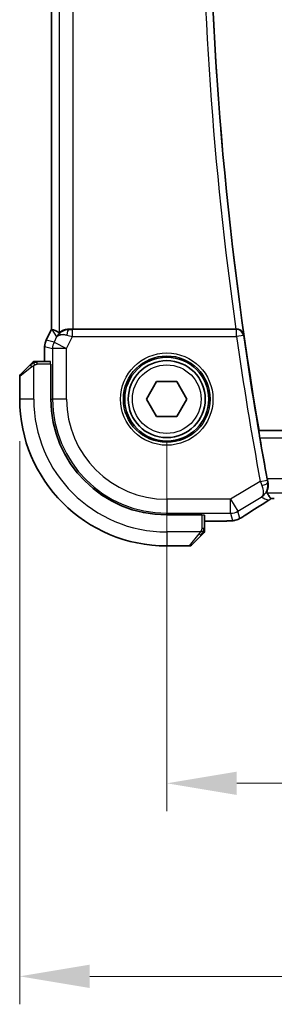
# Model space of a CAD drawing. Units: millimetres. Extents: x 29 to 4174, y 16 to 718.
# Drawn here: x 1190 to 1208, y 242 to 312 of the extents above; entities that cross this region are included whole.
import ezdxf

# ---------------------------------------------------------------- set-up
doc = ezdxf.new("R2010")
doc.units = ezdxf.units.MM
doc.header["$LTSCALE"] = 2
doc.layers.get('Defpoints').update_dxf_attribs({"lineweight": 25})
for name, color, linetype, lineweight in [('Dimension (ISO)', 7, 'Continuous', 18), ('Visible (ISO)', 7, 'Continuous', 35), ('Visible Narrow (ISO)', 7, 'Continuous', 25)]:
    doc.layers.add(name, color=color, linetype=linetype, lineweight=lineweight)
doc.styles.add('Note Text (TK)', font='MS PGothic.ttf')
doc.dimstyles.new('Default - Method 1b (TK)', dxfattribs={"dimscale": 2, "dimtxt": 2.5, "dimasz": 2.5, "dimexe": 1, "dimexo": 1.5, "dimgap": 1, "dimtad": 1, "dimtoh": 1, "dimrnd": 1e-08, "dimdsep": 46, "dimtxsty": 'Note Text (TK)', "dimcen": 0.09, "dimdle": 5, "dimclrd": 100, "dimclre": 100, "dimclrt": 7, "dimadec": 1, "dimazin": 1, "dimtfac": 1, "dimtmove": 0, "dimatfit": 3, "dimfxl": 0, "dimtolj": 1, "dimlwd": -1, "dimlwe": -1, "dimarcsym": 0})

# ---------------------------------------------------------------- blocks, each defined once
blk = doc.blocks.new('*D39')
at = {"layer": 'Defpoints', "color": 0, "transparency": 16777216}
for p in [(1200.085, 285.177), (1330.085, 285.177), (1200.085, 257.709)]:
    blk.add_point(p, dxfattribs=at)
at = {"layer": 'Dimension (ISO)', "color": 100, "transparency": 16777216}
for p, q in [((1200.085, 282.177), (1200.085, 255.709)), ((1330.085, 282.177), (1330.085, 255.709)), ((1325.085, 257.709), (1205.085, 257.709))]:
    blk.add_line(p, q, dxfattribs=at)
for points in [[(1205.085, 258.542), (1205.085, 256.876), (1200.085, 257.709)], [(1325.085, 258.542), (1325.085, 256.876), (1330.085, 257.709)]]:
    blk.add_solid(points, dxfattribs=at)
at = {"layer": 'Dimension (ISO)', "color": 7, "transparency": 16777216, "insert": (1260.142, 262.209), "char_height": 5, "attachment_point": 4, "style": 'Note Text (TK)'}
blk.add_mtext('\\A1;130', dxfattribs=at)
blk = doc.blocks.new('*D40')
at = {"layer": 'Defpoints', "color": 0, "transparency": 16777216}
for p in [(1189.585, 285.177), (1340.585, 285.177), (1340.585, 243.907)]:
    blk.add_point(p, dxfattribs=at)
at = {"layer": 'Dimension (ISO)', "color": 100, "transparency": 16777216}
for p, q in [((1189.585, 282.177), (1189.585, 241.907)), ((1340.585, 282.177), (1340.585, 241.907)), ((1194.585, 243.907), (1335.585, 243.907))]:
    blk.add_line(p, q, dxfattribs=at)
for points in [[(1194.585, 244.741), (1194.585, 243.074), (1189.585, 243.907)], [(1335.585, 244.741), (1335.585, 243.074), (1340.585, 243.907)]]:
    blk.add_solid(points, dxfattribs=at)
at = {"layer": 'Dimension (ISO)', "color": 7, "transparency": 16777216, "insert": (1260.696, 248.407), "char_height": 5, "attachment_point": 4, "style": 'Note Text (TK)'}
blk.add_mtext('\\A1;151', dxfattribs=at)

msp = doc.modelspace()

# ---------------------------------------------------------------- linework, layer by layer
at = {"layer": 'Visible (ISO)'}
for p, q in [((1191.8633, 290.1702), (1191.8633, 360.1836)), ((1191.4689, 289.3813), (1191.8633, 290.1702)), ((1191.8638, 290.1701), (1191.8633, 290.1702)), ((1191.8888, 290.1642), (1191.8638, 290.1701)), ((1205.021, 290.1769), (1193.3942, 290.1769)), ((1191.4689, 289.3813), (1191.4689, 289.3813)), ((1191.3633, 288.9341), (1191.3633, 288.9341)), ((1191.3633, 287.8769), (1191.3633, 288.9341)), ((1189.6435, 286.9355), (1190.3372, 287.6292)), ((1191.7819, 287.8769), (1190.8393, 287.8769)), ((1191.7888, 287.6769), (1191.8063, 287.6769)), ((1191.8063, 287.6769), (1191.8063, 285.1769)), ((1189.5849, 286.794), (1189.5849, 285.1769)), ((1198.6415, 285.1769), (1199.3632, 286.4269)), ((1199.3632, 286.4269), (1200.8066, 286.4269)), ((1200.8066, 286.4269), (1201.5283, 285.1769)), ((1199.3632, 283.9269), (1198.6415, 285.1769)), ((1201.5283, 285.1769), (1200.8066, 283.9269)), ((1200.8066, 283.9269), (1199.3632, 283.9269)), ((1206.6611, 282.9088), (1206.6763, 282.9269)), ((1323.4934, 282.9269), (1206.6763, 282.9269)), ((1200.0849, 276.8983), (1202.5849, 276.8983)), ((1202.5849, 276.8983), (1202.5849, 276.8809)), ((1202.7849, 275.9313), (1202.7849, 276.8739)), ((1203.6826, 276.4553), (1202.7849, 276.4553)), ((1202.5372, 275.4292), (1201.8435, 274.7355)), ((1200.0849, 274.6769), (1201.702, 274.6769))]:
    msp.add_line(p, q, dxfattribs=at)
for radius in [3, 2.75]:
    msp.add_circle((1200.0849, 285.1769), radius, dxfattribs=at)
for centre, radius, start, end in [((1453.3974, 325.1769), 250.3125, 170.282583, 189.717417), ((1190.6677, 287.6769), 0.2, 112.5, 135), ((1190.6677, 287.6769), 0.2, 90, 112.5), ((1189.7849, 286.794), 0.2, 135, 180), ((1200.0849, 285.1769), 10.5, 180, 270), ((1200.0849, 285.1769), 8.2786, 180, 270), ((1453.3974, 325.1769), 250.3474, 189.836293, 190.515936), ((1202.5849, 275.7597), 0.2, 315, 337.421915), ((1202.5849, 275.7597), 0.2, 337.5, 0), ((1201.702, 274.8769), 0.2, 270, 315)]:
    msp.add_arc(centre, radius, start, end, dxfattribs=at)
for centre, major_axis, ratio, start_param, end_param in [((1194.231, 287.3738), (-2.5688, 2.7639), 0.1840374, 5.6849431, 6.0150243), ((1193.117, 289.1763), (-1.0029, -0.0582), 0.9795684, 4.6462505, 4.9993124), ((1193.3942, 290.2118), (-1, 0), 0.0349208, 1.2882354, 1.5707963), ((1205.0187, 290.1943), (0.5041, -0.0001), 0.034464, 4.7170292, 4.8243675), ((1193.117, 289.1763), (0.9044, -0.4271), 0.4888463, 1.9893197, 3.0957155), ((1193.117, 289.1763), (-1.0029, -0.0582), 0.9795684, 5.5741963, 5.7526463)]:
    msp.add_ellipse(centre, major_axis=major_axis, ratio=ratio, start_param=start_param, end_param=end_param, dxfattribs=at)
for points, knots in [([(1192.3195, 289.7711), (1192.3894, 289.8591), (1192.4786, 289.9395), (1192.6427, 290.0414), (1192.7095, 290.074), (1192.7795, 290.0994)], [0, 0, 0, 0, 0.039139349, 0.039139349, 0.062375769, 0.062375769, 0.062375769, 0.062375769]), ([(1193.1154, 290.1783), (1193.0544, 290.1787), (1192.9957, 290.1741), (1192.8345, 290.1492), (1192.7229, 290.1112), (1192.5722, 290.0401), (1192.5083, 289.9992), (1192.4224, 289.9394), (1192.3988, 289.9216), (1192.3948, 289.9239)], [-0.12426397, -0.12426397, -0.12426397, -0.12426397, -0.10622739, -0.10622739, -0.06954943, -0.06954943, -0.03477472, -0.03477472, -0.0013314, -0.0013314, -0.0013314, -0.0013314]), ([(1205.5842, 289.7647), (1205.584, 289.7655), (1205.5839, 289.7663), (1205.5745, 289.8167), (1205.5568, 289.8659), (1205.5058, 289.9579), (1205.4723, 290.0017), (1205.3761, 290.09), (1205.3173, 290.1218), (1205.2354, 290.153), (1205.2047, 290.1619), (1205.141, 290.1739), (1205.1083, 290.1771), (1205.075, 290.177)], [-0.00035544, -0.00035544, -0.00035544, -0.00035544, 0, 0, 0.02197327, 0.02197327, 0.04353256, 0.04353256, 0.07160899, 0.07160899, 0.08687819, 0.08687819, 0.10188652, 0.10188652, 0.10188652, 0.10188652]), ([(1191.3633, 288.9341), (1191.3633, 289.0405), (1191.3809, 289.1482), (1191.4293, 289.2944), (1191.4476, 289.3387), (1191.4689, 289.3813)], [0, 0, 0, 0, 0.03190993, 0.03190993, 0.046206546, 0.046206546, 0.046206546, 0.046206546]), ([(1190.4732, 287.7652), (1190.4652, 287.7573), (1190.4566, 287.7486), (1190.4473, 287.7393), (1190.4382, 287.7302), (1190.4285, 287.7205), (1190.4183, 287.7103), (1190.4088, 287.7008), (1190.3992, 287.6912), (1190.3898, 287.6818), (1190.3803, 287.6723), (1190.3711, 287.6631), (1190.3623, 287.6543), (1190.3535, 287.6455), (1190.3451, 287.6371), (1190.3372, 287.6292)], [0.5, 0.5, 0.5, 0.5, 0.60524772, 0.60524772, 0.60524772, 0.707891, 0.707891, 0.707891, 0.80414857, 0.80414857, 0.80414857, 0.90207429, 0.90207429, 0.90207429, 1, 1, 1, 1]), ([(1190.5263, 287.8183), (1190.5263, 287.8183), (1190.5262, 287.8182), (1190.5233, 287.8153), (1190.5205, 287.8125), (1190.5149, 287.8069), (1190.5066, 287.7986), (1190.4977, 287.7897), (1190.4858, 287.7778), (1190.4732, 287.7652)], [0, 0, 0, 0, 0.16464555, 0.16464555, 0.16464555, 0.3268563, 0.3268563, 0.3268563, 0.5, 0.5, 0.5, 0.5]), ([(1190.7129, 287.8769), (1190.7015, 287.8769), (1190.6916, 287.8769), (1190.6843, 287.8769), (1190.6772, 287.8769), (1190.6726, 287.8769), (1190.6702, 287.8769), (1190.6699, 287.8769), (1190.6697, 287.8769), (1190.6695, 287.8769), (1190.6678, 287.8769), (1190.6678, 287.8769), (1190.6677, 287.8769)], [0.5, 0.5, 0.5, 0.5, 0.6699894, 0.6699894, 0.6699894, 0.83656608, 0.83656608, 0.83656608, 0.85622576, 0.85622576, 0.85622576, 1, 1, 1, 1]), ([(1190.8393, 287.8769), (1190.8312, 287.8769), (1190.823, 287.8769), (1190.8143, 287.8769), (1190.8059, 287.8769), (1190.7969, 287.8769), (1190.7879, 287.8769), (1190.7789, 287.8769), (1190.7697, 287.8769), (1190.7609, 287.8769), (1190.7519, 287.8769), (1190.7434, 287.8769), (1190.7355, 287.8769), (1190.7272, 287.8769), (1190.7197, 287.8769), (1190.7129, 287.8769)], [0, 0, 0, 0, 0.10026775, 0.10026775, 0.10026775, 0.19847065, 0.19847065, 0.19847065, 0.29651622, 0.29651622, 0.29651622, 0.39628078, 0.39628078, 0.39628078, 0.5, 0.5, 0.5, 0.5]), ([(1206.7301, 282.4091), (1206.7194, 282.4708), (1206.7085, 282.5365), (1206.6891, 282.659), (1206.6807, 282.7157), (1206.6684, 282.8051), (1206.6638, 282.8439), (1206.6594, 282.8938), (1206.6593, 282.9068), (1206.6611, 282.9088)], [0.22820534, 0.22820534, 0.22820534, 0.22820534, 0.246929618, 0.246929618, 0.265956326, 0.265956326, 0.284826148, 0.284826148, 0.302251767, 0.302251767, 0.302251767, 0.302251767]), ([(1207.3074, 279.2107), (1207.2898, 279.3), (1207.2723, 279.392), (1207.2555, 279.482), (1207.2551, 279.4841), (1207.2547, 279.4862)], [0.125523718, 0.125523718, 0.125523718, 0.125523718, 0.152332862, 0.152332862, 0.152980435, 0.152980435, 0.152980435, 0.152980435]), ([(1207.2116, 278.4868), (1207.2114, 278.4871), (1207.2113, 278.4873), (1207.2111, 278.4881), (1207.211, 278.4886), (1207.2109, 278.4909), (1207.2113, 278.4933), (1207.2149, 278.5068), (1207.2223, 278.5249), (1207.2475, 278.5876), (1207.2682, 278.6405), (1207.3057, 278.7769), (1207.3219, 278.8617), (1207.3296, 279.0374), (1207.3248, 279.1226), (1207.3074, 279.2107)], [0.00002928, 0.00002928, 0.00002928, 0.00002928, 0.00196283, 0.00196283, 0.0042371, 0.0042371, 0.01081685, 0.01081685, 0.03269332, 0.03269332, 0.06491486, 0.06491486, 0.09907245, 0.09907245, 0.12717151, 0.12717151, 0.12717151, 0.12717151]), ([(1207.2116, 278.4868), (1207.2673, 278.4173), (1207.3207, 278.347), (1207.4205, 278.2055), (1207.4683, 278.1318), (1207.509, 278.0599)], [0.0000277, 0.0000277, 0.0000277, 0.0000277, 0.5980991, 0.5980991, 1.2174499, 1.2174499, 1.2174499, 1.2174499]), ([(1207.3691, 277.9438), (1206.7905, 277.5828), (1206.2523, 277.2414), (1205.7551, 276.9182), (1205.7012, 276.883), (1205.6488, 276.8487)], [0.00000499, 0.00000499, 0.00000499, 0.00000499, 0.22862371, 0.22862371, 0.25724832, 0.25724832, 0.25724832, 0.25724832]), ([(1205.4061, 276.6985), (1205.3798, 276.6831), (1205.3547, 276.6687), (1205.3134, 276.6455), (1205.297, 276.6365), (1205.2608, 276.6169), (1205.2388, 276.6055), (1205.2075, 276.5908), (1205.1979, 276.5865), (1205.1793, 276.5783), (1205.17, 276.5745), (1205.1461, 276.5648), (1205.1317, 276.5594), (1205.0961, 276.5467), (1205.075, 276.54), (1205.0554, 276.5342)], [0, 0, 0, 0, 0.0094693, 0.0094693, 0.016133908, 0.016133908, 0.023524063, 0.023524063, 0.02659196, 0.02659196, 0.029737627, 0.029737627, 0.034902356, 0.034902356, 0.042884506, 0.042884506, 0.042884506, 0.042884506]), ([(1205.6494, 276.849), (1205.6297, 276.8362), (1205.6077, 276.8217), (1205.568, 276.7964), (1205.5529, 276.7869), (1205.5164, 276.7643), (1205.4941, 276.7507), (1205.4498, 276.7242), (1205.4274, 276.7109), (1205.4061, 276.6985)], [0, 0, 0, 0, 0.01099865, 0.01099865, 0.0168564, 0.0168564, 0.024625118, 0.024625118, 0.032334939, 0.032334939, 0.032334939, 0.032334939]), ([(1204.5518, 276.4686), (1204.5091, 276.4667), (1204.4622, 276.4649), (1204.3658, 276.4619), (1204.3168, 276.4606), (1204.1794, 276.4578), (1204.0845, 276.4566), (1203.8877, 276.4553), (1203.7847, 276.4553), (1203.6826, 276.4553)], [0.000023496, 0.000023496, 0.000023496, 0.000023496, 0.019894208, 0.019894208, 0.03752748, 0.03752748, 0.066752543, 0.066752543, 0.09737577, 0.09737577, 0.09737577, 0.09737577]), ([(1205.0554, 276.5342), (1205.0044, 276.5185), (1204.9519, 276.5068), (1204.8834, 276.4942), (1204.8471, 276.4895), (1204.7362, 276.4789), (1204.6543, 276.4733), (1204.5518, 276.4686)], [0, 0, 0, 0, 0.023154487, 0.023154487, 0.045517506, 0.045517506, 0.092932444, 0.092932444, 0.092932444, 0.092932444]), ([(1202.5372, 275.4292), (1202.5428, 275.4348), (1202.5485, 275.4405), (1202.5544, 275.4464), (1202.5604, 275.4524), (1202.5666, 275.4587), (1202.5732, 275.4652), (1202.5797, 275.4718), (1202.5866, 275.4786), (1202.5936, 275.4856), (1202.6006, 275.4926), (1202.6077, 275.4997), (1202.6147, 275.5067), (1202.6218, 275.5138), (1202.6288, 275.5208), (1202.6355, 275.5275), (1202.6422, 275.5342), (1202.6487, 275.5407), (1202.6549, 275.5469), (1202.6611, 275.5531), (1202.6671, 275.5591), (1202.6727, 275.5647)], [0, 0, 0, 0, 0.071275, 0.071275, 0.071275, 0.14246065, 0.14246065, 0.14246065, 0.21364074, 0.21364074, 0.21364074, 0.28489899, 0.28489899, 0.28489899, 0.35632005, 0.35632005, 0.35632005, 0.42799051, 0.42799051, 0.42799051, 0.5, 0.5, 0.5, 0.5]), ([(1202.6727, 275.5647), (1202.6783, 275.5704), (1202.6837, 275.5758), (1202.6888, 275.5808), (1202.6937, 275.5857), (1202.6983, 275.5903), (1202.7024, 275.5944), (1202.7065, 275.5985), (1202.7101, 275.6021), (1202.7131, 275.6051), (1202.7161, 275.6081), (1202.7184, 275.6105), (1202.7203, 275.6123), (1202.722, 275.614), (1202.7232, 275.6152), (1202.7241, 275.6161), (1202.7251, 275.6171), (1202.7258, 275.6178), (1202.7261, 275.6181), (1202.7263, 275.6183), (1202.7263, 275.6183), (1202.7263, 275.6183)], [0.5, 0.5, 0.5, 0.5, 0.57172447, 0.57172447, 0.57172447, 0.6426242, 0.6426242, 0.6426242, 0.71336021, 0.71336021, 0.71336021, 0.78457822, 0.78457822, 0.78457822, 0.85049403, 0.85049403, 0.85049403, 0.92879556, 0.92879556, 0.92879556, 1, 1, 1, 1]), ([(1202.7849, 275.8046), (1202.7849, 275.8104), (1202.7849, 275.8167), (1202.7849, 275.8234), (1202.7849, 275.8301), (1202.7849, 275.8371), (1202.7849, 275.8444), (1202.7849, 275.8515), (1202.7849, 275.8589), (1202.7849, 275.8663), (1202.7849, 275.8737), (1202.7849, 275.881), (1202.7849, 275.8884), (1202.7849, 275.89), (1202.7849, 275.8917), (1202.7849, 275.8933), (1202.7849, 275.899), (1202.7849, 275.9048), (1202.7849, 275.9104), (1202.7849, 275.9175), (1202.7849, 275.9245), (1202.7849, 275.9313)], [0.5, 0.5, 0.5, 0.5, 0.58502424, 0.58502424, 0.58502424, 0.66947181, 0.66947181, 0.66947181, 0.75324782, 0.75324782, 0.75324782, 0.83626522, 0.83626522, 0.83626522, 0.85443497, 0.85443497, 0.85443497, 0.91835525, 0.91835525, 0.91835525, 1, 1, 1, 1]), ([(1202.7849, 275.7597), (1202.7849, 275.7597), (1202.7849, 275.7597), (1202.7849, 275.76), (1202.7849, 275.7602), (1202.7849, 275.7606), (1202.7849, 275.7614), (1202.7849, 275.7622), (1202.7849, 275.7634), (1202.7849, 275.765), (1202.7849, 275.7665), (1202.7849, 275.7685), (1202.7849, 275.771), (1202.7849, 275.7734), (1202.7849, 275.7763), (1202.7849, 275.7796), (1202.7849, 275.7829), (1202.7849, 275.7867), (1202.7849, 275.7908), (1202.7849, 275.7951), (1202.7849, 275.7997), (1202.7849, 275.8046)], [0, 0, 0, 0, 0.07187067, 0.07187067, 0.07187067, 0.14250295, 0.14250295, 0.14250295, 0.21256871, 0.21256871, 0.21256871, 0.28268769, 0.28268769, 0.28268769, 0.35348445, 0.35348445, 0.35348445, 0.42564648, 0.42564648, 0.42564648, 0.5, 0.5, 0.5, 0.5])]:
    msp.add_open_spline(points, degree=3, knots=knots, dxfattribs=at)
for points in [[(1207.4209, 277.9784), (1207.404, 277.9663), (1207.3867, 277.9548), (1207.3691, 277.9438)], [(1207.5198, 278.0594), (1207.4886, 278.0303), (1207.4556, 278.0031), (1207.4209, 277.9784)], [(1207.509, 278.0599), (1207.5091, 278.0595), (1207.5095, 278.0594), (1207.51, 278.0594)], [(1207.7619, 278.0601), (1207.6776, 278.0601), (1207.5931, 278.0598), (1207.51, 278.0594)], [(1204.5518, 276.4686), (1204.5409, 276.4682), (1204.5298, 276.4682), (1204.5184, 276.4687)]]:
    msp.add_open_spline(points, degree=3, dxfattribs=at)
at = {"layer": 'Visible Narrow (ISO)'}
for p, q in [((1191.8638, 290.1701), (1191.8638, 360.1837)), ((1192.3948, 360.4299), (1192.3948, 289.9239)), ((1193.3942, 290.1769), (1193.3942, 360.1769)), ((1191.4693, 289.3811), (1191.8638, 290.1701)), ((1191.8888, 290.1642), (1192.2231, 289.6232)), ((1193.1264, 290.1604), (1193.1154, 290.1783)), ((1193.3584, 289.6591), (1193.3584, 290.1588)), ((1205.0592, 290.1588), (1193.3584, 290.1588)), ((1205.075, 290.177), (1205.0592, 290.1588)), ((1205.0592, 289.6591), (1205.0592, 290.1588)), ((1191.4693, 289.3811), (1191.4689, 289.3813)), ((1192.0353, 289.2475), (1191.4693, 289.3811)), ((1192.2231, 289.6232), (1192.0353, 289.2475)), ((1192.9291, 288.8005), (1193.3584, 289.6591)), ((1193.3584, 289.6591), (1205.0592, 289.6591)), ((1205.5539, 289.7299), (1205.0592, 289.6591)), ((1205.5539, 289.7299), (1205.5842, 289.7647)), ((1191.3633, 288.9341), (1191.3638, 288.9341)), ((1191.3638, 288.9341), (1191.9297, 288.8005)), ((1191.3638, 287.8769), (1191.3638, 288.9341)), ((1192.9291, 288.8005), (1191.9297, 288.8005)), ((1191.9297, 288.8005), (1191.9297, 285.1769)), ((1192.0353, 289.2475), (1192.9291, 288.8005)), ((1192.9291, 285.1769), (1192.9291, 288.8005)), ((1190.452, 287.4877), (1189.5849, 286.794)), ((1190.5849, 285.1769), (1190.5849, 287.5828)), ((1190.8393, 287.8183), (1190.8393, 287.8769)), ((1190.8393, 287.6769), (1190.8393, 287.8183)), ((1191.7888, 287.6769), (1190.8393, 287.6769)), ((1190.5849, 285.1769), (1189.5849, 285.1769)), ((1191.8063, 285.1769), (1191.9297, 285.1769)), ((1192.9291, 285.1769), (1191.9297, 285.1769)), ((1323.5087, 282.9088), (1206.6611, 282.9088)), ((1206.7301, 282.4091), (1323.4397, 282.4091)), ((1322.915, 279.4862), (1207.2547, 279.4862)), ((1206.7639, 279.2935), (1204.6433, 278.0211)), ((1206.7639, 279.2935), (1207.2552, 279.3849)), ((1207.3074, 279.2107), (1207.2869, 279.2199)), ((1205.1575, 277.1642), (1206.8364, 278.1715)), ((1207.2116, 278.4868), (1322.9582, 278.4868)), ((1204.6433, 278.0211), (1200.0849, 278.0211)), ((1200.0849, 278.0211), (1200.0849, 277.0218)), ((1204.6433, 277.0218), (1204.6433, 278.0211)), ((1204.6433, 278.0211), (1205.1575, 277.1642)), ((1200.0849, 277.0218), (1204.6433, 277.0218)), ((1200.0849, 276.8983), (1200.0849, 277.0218)), ((1202.5849, 276.8809), (1202.5849, 275.9313)), ((1204.6433, 277.0218), (1204.787, 276.5029)), ((1205.3012, 276.6453), (1205.1575, 277.1642)), ((1203.6826, 276.4558), (1202.7849, 276.4558)), ((1203.6826, 276.4558), (1203.6826, 276.4553)), ((1202.4908, 275.6769), (1200.0849, 275.6769)), ((1200.0849, 275.6769), (1200.0849, 274.6769)), ((1201.702, 274.6769), (1202.3957, 275.544)), ((1202.7263, 275.9313), (1202.5849, 275.9313)), ((1202.7849, 275.9313), (1202.7263, 275.9313))]:
    msp.add_line(p, q, dxfattribs=at)
for radius in [3.2979, 3.098, 2.45]:
    msp.add_circle((1200.0849, 285.1769), radius, dxfattribs=at)
for centre, radius, start, end in [((1453.3974, 325.1769), 250.3306, 171.86757, 188.13243), ((1453.3974, 325.1769), 250.8303, 171.978968, 188.021032), ((1453.3974, 325.1769), 250.8652, 188.139347, 190.538749), ((1453.3974, 325.1769), 250.3655, 188.139347, 190.538749), ((1200.0849, 285.1769), 9.5, 180, 270), ((1200.0849, 285.1769), 8.1551, 180, 270), ((1200.0849, 285.1769), 7.1557, 180, 270)]:
    msp.add_arc(centre, radius, start, end, dxfattribs=at)
for centre, major_axis, ratio, start_param, end_param in [((1193.1264, 289.6607), (0.0072, 0.4999), 0.3813813, 0.0377619, 1.3889565), ((1193.3672, 290.1763), (-0.5591, -0.0003), 0.0312265, 1.1256714, 1.5551653), ((1205.0592, 289.6591), (-0.3778, 0.3276), 0.9989335, 3.9985481, 5.4262298), ((1192.3634, 288.9341), (0.2298, 0.9732), 0.9996142, 1.3391163, 1.8024763), ((1193.3672, 289.6766), (-1.0063, 0.2235), 0.0183726, 1.1367076, 1.5662016), ((1192.9291, 288.8005), (-0.2298, -0.9732), 0.9993569, 4.480709, 4.944069), ((1190.4786, 287.4877), (-0.1414, 0.1414), 0.0943696, 0, 0.7383527), ((1190.4786, 287.4877), (-0.1414, 0.1414), 0.0943696, 0.7383527, 1.4767054), ((1191.7819, 287.6769), (0, -0.2), 0.0349208, 1.5707963, 3.1415927), ((1206.7872, 279.2781), (0.3256, -0.8735), 0.0175831, 4.6881637, 5.038793), ((1206.7957, 279.1282), (0.4905, 0.0972), 0.2993268, 4.8194991, 6.2466006), ((1207.2719, 279.3803), (0.0895, -0.4797), 0.0320303, 4.6968111, 5.0473859), ((1210.2877, 279.4915), (-5.7991, -3.4837), 0.0299346, 5.2240391, 5.629018), ((1206.8125, 278.8452), (-0.4854, 0.9414), 0.9703225, 3.2080474, 3.2686931), ((1206.9461, 278.6228), (0.4234, -0.6788), 0.444844, 6.2442081, 6.2817661), ((1206.8515, 278.7947), (-0.2059, -0.9803), 0.987004, 0.8092465, 0.9418708), ((1206.9564, 278.6297), (0.4649, -0.651), 0.4284374, 6.2429481, 6.2817884), ((1207.7619, 278.0047), (-1.6, 0), 0.0349208, 4.712389, 4.8708466), ((1207.0369, 278.6281), (0.5583, 0.6678), 0.8530511, 4.5561348, 4.5658428), ((1202.5849, 276.8739), (0.2, 0), 0.0349208, 0, 1.5707963), ((1204.6433, 278.0211), (0.9637, 0.2669), 0.9993441, 4.442348, 4.98243), ((1205.211, 277.5182), (0.4384, -0.6692), 0.749586, 6.2304352, 6.2819696), ((1204.787, 277.5023), (0.9637, 0.2669), 0.9993441, 4.442348, 4.712389), ((1204.787, 277.5023), (0.9637, 0.2669), 0.9993441, 4.712389, 4.98243), ((1202.3957, 275.5706), (-0.1414, 0.1414), 0.0943696, 1.6648873, 2.40324), ((1202.3957, 275.5706), (0.1414, -0.1414), 0.0943696, 5.5448326, 6.2831853)]:
    msp.add_ellipse(centre, major_axis=major_axis, ratio=ratio, start_param=start_param, end_param=end_param, dxfattribs=at)
for points in [[(1190.5839, 287.8026), (1190.5753, 287.7943), (1190.5572, 287.7763), (1190.5245, 287.7416), (1190.4809, 287.6955), (1190.4216, 287.6365), (1190.3841, 287.6014), (1190.365, 287.5834)], [(1190.5839, 287.8026), (1190.5685, 287.8014), (1190.5415, 287.7988), (1190.5039, 287.7879), (1190.4821, 287.7741), (1190.4732, 287.7652)], [(1190.5839, 287.8026), (1190.5828, 287.8153), (1190.5819, 287.8363), (1190.5882, 287.8604), (1190.59, 287.8611), (1190.5912, 287.8617)], [(1190.5839, 287.8026), (1190.5982, 287.8165), (1190.6237, 287.8399), (1190.6702, 287.8691), (1190.6996, 287.8769), (1190.7129, 287.8769)], [(1190.5839, 287.8026), (1190.5932, 287.8033), (1190.613, 287.8046), (1190.6499, 287.807), (1190.6998, 287.81), (1190.7689, 287.8145), (1190.815, 287.8183), (1190.8393, 287.8183)], [(1190.5839, 287.8026), (1190.5851, 287.79), (1190.5889, 287.7617), (1190.6033, 287.6901), (1190.6229, 287.6343), (1190.6329, 287.6095)], [(1206.8364, 278.1715), (1207.01, 278.0934), (1207.1837, 278.0153), (1207.3574, 277.9372)], [(1205.4061, 276.6985), (1205.4088, 276.7001), (1205.4114, 276.7019), (1205.4137, 276.7038)], [(1205.0554, 276.5342), (1205.0552, 276.5342), (1205.0546, 276.5362), (1205.0538, 276.5392)], [(1202.7104, 275.6756), (1202.7045, 275.6695), (1202.6919, 275.6569), (1202.67, 275.6354), (1202.6429, 275.6102), (1202.6098, 275.5786), (1202.57, 275.5393), (1202.5284, 275.4966), (1202.5042, 275.4706), (1202.4913, 275.457)], [(1202.7104, 275.6756), (1202.6978, 275.6769), (1202.6698, 275.6811), (1202.5981, 275.6953), (1202.5423, 275.7149), (1202.5175, 275.725)], [(1202.7104, 275.6756), (1202.7092, 275.6602), (1202.7065, 275.6332), (1202.6955, 275.5955), (1202.6817, 275.5737), (1202.6727, 275.5647)], [(1202.7104, 275.6756), (1202.7111, 275.6834), (1202.7122, 275.6998), (1202.714, 275.7291), (1202.7164, 275.7656), (1202.7194, 275.8137), (1202.7235, 275.8727), (1202.7263, 275.911), (1202.7263, 275.9313)], [(1202.7104, 275.6756), (1202.7243, 275.6899), (1202.7478, 275.7154), (1202.7771, 275.7619), (1202.7849, 275.7913), (1202.7849, 275.8046)], [(1202.7104, 275.6756), (1202.7158, 275.6751), (1202.7259, 275.6744), (1202.7391, 275.6745), (1202.7507, 275.6758), (1202.7604, 275.6781), (1202.7671, 275.681), (1202.7699, 275.6831), (1202.7698, 275.6832), (1202.7697, 275.6832)]]:
    msp.add_open_spline(points, degree=3, dxfattribs=at)
for points, knots in [([(1190.452, 287.4877), (1190.4561, 287.491), (1190.4696, 287.5015), (1190.4866, 287.5142), (1190.4974, 287.5223), (1190.5096, 287.5314), (1190.5218, 287.5401), (1190.5344, 287.5491), (1190.5471, 287.5577), (1190.5577, 287.565), (1190.571, 287.5739), (1190.5812, 287.5806), (1190.5849, 287.5828)], [0, 0, 0, 0, 0.3215828, 0.3215828, 0.3215828, 0.5255123, 0.5255123, 0.5255123, 0.7373622, 0.7373622, 0.7373622, 1, 1, 1, 1]), ([(1190.5849, 287.5828), (1190.5873, 287.5843), (1190.5905, 287.5863), (1190.5945, 287.5887), (1190.6037, 287.5941), (1190.6172, 287.6013), (1190.6329, 287.6095)], [0.00000016, 0.00000016, 0.00000016, 0.00000016, 0.07789573, 0.07789573, 0.07789573, 0.25827312, 0.25827312, 0.25827312, 0.25827312]), ([(1190.6329, 287.6095), (1190.6448, 287.6157), (1190.658, 287.6225), (1190.672, 287.6293), (1190.6848, 287.6355), (1190.6983, 287.6417), (1190.712, 287.647), (1190.7258, 287.6524), (1190.7399, 287.657), (1190.7535, 287.6608), (1190.7687, 287.6651), (1190.7832, 287.6685), (1190.7959, 287.6712), (1190.8157, 287.6754), (1190.8314, 287.6769), (1190.8393, 287.6769)], [0.25827312, 0.25827312, 0.25827312, 0.25827312, 0.39314391, 0.39314391, 0.39314391, 0.51690147, 0.51690147, 0.51690147, 0.64201572, 0.64201572, 0.64201572, 0.78266988, 0.78266988, 0.78266988, 1, 1, 1, 1]), ([(1206.8364, 278.1715), (1206.8379, 278.1725), (1206.8395, 278.1735), (1206.9619, 278.251), (1207.1215, 278.409), (1207.2927, 278.7604), (1207.3231, 279.0313), (1207.2869, 279.2199)], [-0.076190234, -0.076190234, -0.076190234, -0.076190234, -0.075796777, -0.075796777, -0.045478066, -0.030318711, 0, 0, 0, 0]), ([(1206.877, 278.9926), (1206.9424, 278.8202), (1206.9711, 278.6665), (1206.9737, 278.5431), (1206.9749, 278.4813), (1206.9698, 278.427), (1206.9593, 278.3792), (1206.9382, 278.2824), (1206.895, 278.2127), (1206.8364, 278.1715)], [0, 0, 0, 0, 0.030318711, 0.030318711, 0.030318711, 0.045478066, 0.045478066, 0.045478066, 0.076190234, 0.076190234, 0.076190234, 0.076190234]), ([(1205.4137, 276.7038), (1205.4051, 276.6988), (1205.3965, 276.6938), (1205.3881, 276.689), (1205.382, 276.6855), (1205.3762, 276.6822), (1205.3706, 276.679), (1205.3575, 276.6716), (1205.346, 276.6651), (1205.3364, 276.66), (1205.3269, 276.6549), (1205.3194, 276.651), (1205.314, 276.6484), (1205.3085, 276.6459), (1205.3052, 276.6446), (1205.3034, 276.6443), (1205.3016, 276.644), (1205.3014, 276.6446), (1205.3012, 276.6453)], [0.5, 0.5, 0.5, 0.5, 0.55903327, 0.55903327, 0.55903327, 0.60130308, 0.60130308, 0.60130308, 0.70098018, 0.70098018, 0.70098018, 0.80065095, 0.80065095, 0.80065095, 0.90032201, 0.90032201, 0.90032201, 1, 1, 1, 1]), ([(1205.6224, 276.8327), (1205.6114, 276.8254), (1205.6002, 276.8181), (1205.5884, 276.8105), (1205.5768, 276.803), (1205.5646, 276.7952), (1205.5513, 276.7869), (1205.5378, 276.7784), (1205.5232, 276.7694), (1205.5081, 276.7602), (1205.4925, 276.7506), (1205.4765, 276.7409), (1205.4609, 276.7316), (1205.4516, 276.7261), (1205.4425, 276.7207), (1205.4337, 276.7155), (1205.427, 276.7116), (1205.4203, 276.7077), (1205.4137, 276.7038)], [0, 0, 0, 0, 0.09876289, 0.09876289, 0.09876289, 0.19597431, 0.19597431, 0.19597431, 0.29378332, 0.29378332, 0.29378332, 0.39447936, 0.39447936, 0.39447936, 0.45440366, 0.45440366, 0.45440366, 0.5, 0.5, 0.5, 0.5]), ([(1204.5184, 276.4687), (1204.4754, 276.4668), (1204.427, 276.465), (1204.3753, 276.4634), (1204.3244, 276.4618), (1204.2703, 276.4605), (1204.2136, 276.4594), (1204.157, 276.4584), (1204.0978, 276.4576), (1204.0386, 276.457), (1204.004, 276.4567), (1203.9694, 276.4564), (1203.9349, 276.4563), (1203.91, 276.4561), (1203.885, 276.456), (1203.86, 276.456), (1203.8005, 276.4558), (1203.7412, 276.4558), (1203.6826, 276.4558)], [0.5, 0.5, 0.5, 0.5, 0.60087597, 0.60087597, 0.60087597, 0.70043867, 0.70043867, 0.70043867, 0.79977567, 0.79977567, 0.79977567, 0.85779322, 0.85779322, 0.85779322, 0.89980512, 0.89980512, 0.89980512, 1, 1, 1, 1]), ([(1204.787, 276.5029), (1204.7876, 276.5009), (1204.7879, 276.4987), (1204.7851, 276.4965), (1204.7822, 276.4942), (1204.7762, 276.4918), (1204.7652, 276.4894), (1204.7541, 276.487), (1204.7379, 276.4846), (1204.7159, 276.4822), (1204.6946, 276.4799), (1204.6678, 276.4775), (1204.6362, 276.4753), (1204.6023, 276.473), (1204.5627, 276.4708), (1204.5184, 276.4687)], [0, 0, 0, 0, 0.09981356, 0.09981356, 0.09981356, 0.19959237, 0.19959237, 0.19959237, 0.29944058, 0.29944058, 0.29944058, 0.39629465, 0.39629465, 0.39629465, 0.5, 0.5, 0.5, 0.5]), ([(1202.4908, 275.6769), (1202.49, 275.6756), (1202.4887, 275.6734), (1202.4868, 275.6705), (1202.4829, 275.6644), (1202.4767, 275.6553), (1202.4694, 275.6446), (1202.464, 275.6367), (1202.4579, 275.6278), (1202.4517, 275.6189), (1202.4457, 275.6104), (1202.4395, 275.6018), (1202.4334, 275.5936), (1202.4267, 275.5846), (1202.4203, 275.5761), (1202.4147, 275.5687), (1202.4055, 275.5565), (1202.3984, 275.5473), (1202.3957, 275.544)], [0.00000014, 0.00000014, 0.00000014, 0.00000014, 0.09424462, 0.09424462, 0.09424462, 0.29608497, 0.29608497, 0.29608497, 0.44613462, 0.44613462, 0.44613462, 0.58843853, 0.58843853, 0.58843853, 0.74422937, 0.74422937, 0.74422937, 1, 1, 1, 1]), ([(1202.5175, 275.725), (1202.5121, 275.7146), (1202.5072, 275.7052), (1202.5028, 275.6974), (1202.4977, 275.6882), (1202.4935, 275.6811), (1202.4908, 275.6769)], [0.74172688, 0.74172688, 0.74172688, 0.74172688, 0.86054632, 0.86054632, 0.86054632, 1, 1, 1, 1]), ([(1202.5849, 275.9313), (1202.5849, 275.9244), (1202.5838, 275.9115), (1202.5806, 275.8951), (1202.5786, 275.8845), (1202.5759, 275.8724), (1202.5726, 275.8595), (1202.5697, 275.8483), (1202.5664, 275.8365), (1202.5624, 275.8245), (1202.5586, 275.8132), (1202.5543, 275.8017), (1202.5495, 275.7905), (1202.5446, 275.7791), (1202.5393, 275.768), (1202.534, 275.7574), (1202.5283, 275.7459), (1202.5227, 275.7349), (1202.5175, 275.725)], [0, 0, 0, 0, 0.19035453, 0.19035453, 0.19035453, 0.31386322, 0.31386322, 0.31386322, 0.42140608, 0.42140608, 0.42140608, 0.52396797, 0.52396797, 0.52396797, 0.62813475, 0.62813475, 0.62813475, 0.74172688, 0.74172688, 0.74172688, 0.74172688])]:
    msp.add_open_spline(points, degree=3, knots=knots, dxfattribs=at)

# ---------------------------------------------------------------- dimensions: what is measured, and where the dimension line sits
at = {"layer": 'Dimension (ISO)', "color": 100, "true_color": 0x00ff3f}
for base, p1, p2, picture, middle in [((1340.5849, 243.9074), (1189.5849, 285.1769), (1340.5849, 285.1769), '*D40', (1265.0849, 243.9074)), ((1200.0849, 257.7091), (1330.0849, 285.1769), (1200.0849, 285.1769), '*D39', (1265.0849, 257.7091))]:
    dim = msp.add_linear_dim(base=base, p1=p1, p2=p2, angle=180, dimstyle='Default - Method 1b (TK)', override={"dimtoh": 0, "dimdec": 2, "dimtp": 0, "dimtm": 0, "dimtdec": 2, "dimtofl": 0, "dimatfit": 1}, dxfattribs=at)
    dim.commit()
    dim.dimension.update_dxf_attribs({"geometry": picture, "text_midpoint": middle, "dimtype": 160})

doc.saveas('drawing.dxf')
